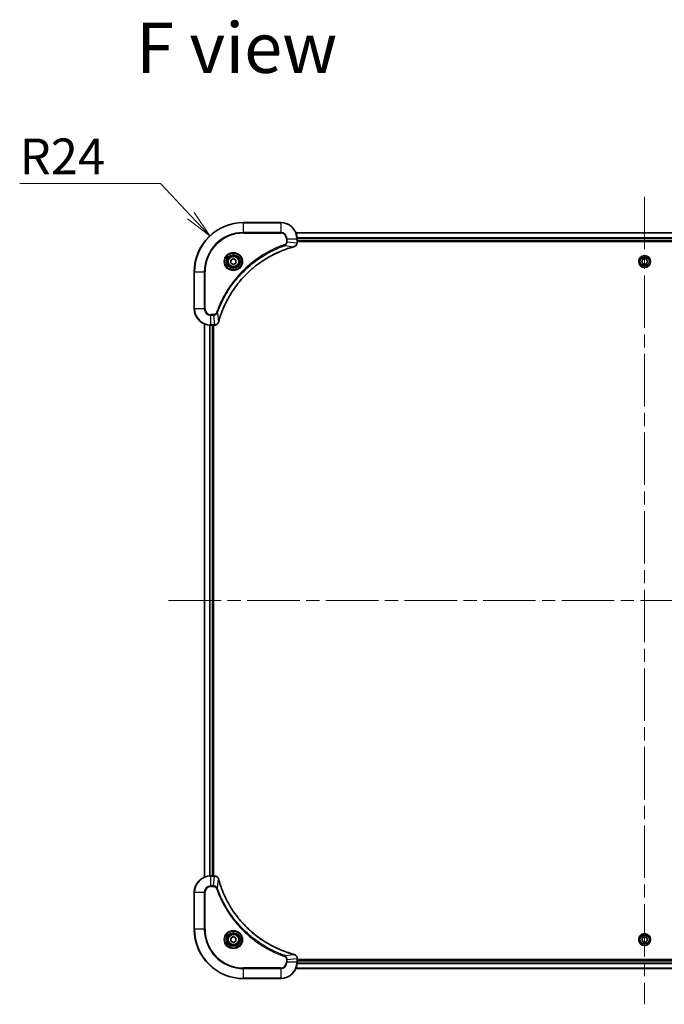
# Model space of a CAD drawing. Units: millimetres. Extents: x 65 to 11073, y 36 to 2003.
# Drawn here: x 2656 to 2969, y 300 to 780 of the extents above; entities that cross this region are included whole.
import ezdxf

# ---------------------------------------------------------------- set-up
doc = ezdxf.new("R2010")
doc.units = ezdxf.units.MM
doc.header["$LTSCALE"] = 4.5
doc.linetypes.add('CHAIN', pattern=[0.3543, 0.2362, -0.0295, 0.0591, -0.0295])
doc.layers.get('Defpoints').update_dxf_attribs({"lineweight": 25})
for name, color, linetype, lineweight in [('Centerline (ISO)', 131, 'Continuous', 18), ('Dimension (ISO)', 7, 'Continuous', 18), ('Symbol (ISO)', 7, 'Continuous', 18), ('Visible (ISO)', 7, 'Continuous', 35), ('Visible Narrow (ISO)', 7, 'Continuous', 25)]:
    doc.layers.add(name, color=color, linetype=linetype, lineweight=lineweight)
doc.styles.add('Note Text (TK)', font='MS PGothic.ttf')
doc.dimstyles.new('Default - Method 1b (TK)', dxfattribs={"dimscale": 4.5, "dimtxt": 2.5, "dimasz": 2.5, "dimexe": 1, "dimexo": 1.5, "dimgap": 1, "dimtad": 1, "dimdsep": 46, "dimtxsty": 'Note Text (TK)', "dimblk": 'OPEN', "dimcen": 0.09, "dimdle": 5, "dimclrd": 100, "dimclre": 100, "dimclrt": 7, "dimadec": 1, "dimazin": 1, "dimtfac": 1, "dimtmove": 0, "dimatfit": 3, "dimldrblk": 'OPEN', "dimfxl": 1, "dimtolj": 1, "dimlwd": -1, "dimlwe": -1, "dimarcsym": 0})

# ---------------------------------------------------------------- blocks, each defined once
blk = doc.blocks.new('_Open')
at = {"color": 0, "linetype": 'ByBlock', "lineweight": -2}
for p, q in [((-1, 0.167), (0, 0)), ((-1, -0.167), (0, 0)), ((0, 0), (-1, 0))]:
    blk.add_line(p, q, dxfattribs=at)
blk = doc.blocks.new('*D60')
at = {"layer": 'Defpoints', "color": 0}
for p in [(2748.45, 674.37), (2764.91, 656.9)]:
    blk.add_point(p, dxfattribs=at)
at = {"layer": 'Dimension (ISO)', "color": 100}
for p, q in [((2656, 699.84), (2724.45, 699.84)), ((2724.45, 699.84), (2739.19, 684.19))]:
    blk.add_line(p, q, dxfattribs=at)
at = {"layer": 'Dimension (ISO)', "color": 100, "xscale": 13.5, "yscale": 13.5, "zscale": 13.5, "rotation": 313.2933836994789}
blk.add_blockref('_Open', (2748.45, 674.37), dxfattribs=at)
at = {"layer": 'Dimension (ISO)', "color": 7, "insert": (2656, 713.06), "char_height": 11.25, "attachment_point": 4, "style": 'Note Text (TK)'}
blk.add_mtext('\\A1;\\fMS PGothic|b0|i0;{\\H17.4300;R24', dxfattribs=at)

msp = doc.modelspace()

# ---------------------------------------------------------------- linework, layer by layer
at = {"layer": 'Centerline (ISO)', "linetype": 'CHAIN', "ltscale": 23.990969}
for p, q in [((2959.906, 693.3971), (2959.906, 300.3971)), ((2728.406, 496.8971), (3191.406, 496.8971))]:
    msp.add_line(p, q, dxfattribs=at)
at = {"layer": 'Visible (ISO)'}
for p, q in [((2782.906, 680.8971), (2764.906, 680.8971)), ((3129.4898, 675.8971), (2790.3222, 675.8971)), ((2790.906, 671.066), (2790.906, 672.8971)), ((2790.906, 671.8971), (3128.906, 671.8971)), ((2790.906, 671.5971), (3128.906, 671.5971)), ((2790.906, 671.0507), (2790.906, 671.066)), ((2758.656, 662.6187), (2759.906, 663.3404)), ((2758.656, 661.1754), (2758.656, 662.6187)), ((2759.906, 663.3404), (2761.156, 662.6187)), ((2761.156, 662.6187), (2761.156, 661.1754)), ((2958.4626, 661.8971), (2959.1843, 663.1471)), ((2959.1843, 660.6471), (2958.4626, 661.8971)), ((2959.1843, 663.1471), (2960.6277, 663.1471)), ((2960.6277, 663.1471), (2961.3494, 661.8971)), ((2961.3494, 661.8971), (2960.6277, 660.6471)), ((2740.906, 656.8971), (2740.906, 638.8971)), ((2759.906, 660.4537), (2758.656, 661.1754)), ((2761.156, 661.1754), (2759.906, 660.4537)), ((2960.6277, 660.6471), (2959.1843, 660.6471)), ((2745.906, 631.4809), (2745.906, 362.3133)), ((2748.906, 630.8971), (2750.737, 630.8971)), ((2749.906, 362.8971), (2749.906, 630.8971)), ((2750.206, 362.8971), (2750.206, 630.8971)), ((2750.737, 630.8971), (2750.7524, 630.8971)), ((2750.737, 362.8971), (2748.906, 362.8971)), ((2750.7524, 362.8971), (2750.737, 362.8971)), ((2740.906, 354.8971), (2740.906, 336.8971)), ((2758.656, 332.6187), (2759.906, 333.3404)), ((2758.656, 331.1754), (2758.656, 332.6187)), ((2759.906, 330.4537), (2758.656, 331.1754)), ((2759.906, 333.3404), (2761.156, 332.6187)), ((2761.156, 331.1754), (2759.906, 330.4537)), ((2761.156, 332.6187), (2761.156, 331.1754)), ((2958.4626, 331.8971), (2959.1843, 333.1471)), ((2959.1843, 330.6471), (2958.4626, 331.8971)), ((2959.1843, 333.1471), (2960.6277, 333.1471)), ((2960.6277, 333.1471), (2961.3494, 331.8971)), ((2961.3494, 331.8971), (2960.6277, 330.6471)), ((2960.6277, 330.6471), (2959.1843, 330.6471)), ((2790.906, 322.7281), (2790.906, 322.7434)), ((2790.906, 320.8971), (2790.906, 322.7281)), ((3128.906, 322.1971), (2790.906, 322.1971)), ((3128.906, 321.8971), (2790.906, 321.8971)), ((2790.3222, 317.8971), (3129.4898, 317.8971)), ((2764.906, 312.8971), (2782.906, 312.8971))]:
    msp.add_line(p, q, dxfattribs=at)
for centre, radius in [((2759.906, 661.8971), 3.25), ((2759.906, 661.8971), 2.75), ((2959.906, 661.8971), 2.9), ((2759.906, 331.8971), 3.25), ((2759.906, 331.8971), 2.75), ((2959.906, 331.8971), 2.9)]:
    msp.add_circle(centre, radius, dxfattribs=at)
for centre, radius, start, end in [((2764.906, 656.8971), 24, 90, 180), ((2782.906, 672.8971), 8, 0, 90), ((2748.906, 638.8971), 8, 180, 270), ((2748.906, 354.8971), 8, 90, 180), ((2764.906, 336.8971), 24, 180, 270), ((2782.906, 320.8971), 8, 270, 0)]:
    msp.add_arc(centre, radius, start, end, dxfattribs=at)
for points, knots in [([(2789.4245, 669.1191), (2789.6035, 669.1671), (2789.7763, 669.2404), (2790.1915, 669.4898), (2790.4128, 669.7019), (2790.79, 670.2757), (2790.906, 670.6629), (2790.906, 671.0507)], [-0.196787795, -0.196787795, -0.196787795, -0.196787795, -0.154661595, -0.154661595, -0.087259675, -0.087259675, 0, 0, 0, 0]), ([(2752.7034, 632.4508), (2752.7598, 632.6596), (2752.8175, 632.868), (2752.9329, 633.2752), (2752.9905, 633.4739), (2753.169, 634.0763), (2753.2936, 634.4788), (2753.5915, 635.401), (2753.7681, 635.9195), (2754.13, 636.9297), (2754.3147, 637.4216), (2754.7906, 638.6331), (2755.0906, 639.3493), (2755.8172, 640.9803), (2756.2548, 641.8902), (2757.3212, 643.9519), (2757.9681, 645.0944), (2759.5531, 647.6623), (2760.5206, 649.0696), (2763.0387, 652.3722), (2764.6602, 654.2134), (2768.587, 658.0839), (2770.9618, 660.0428), (2776.7781, 664.0327), (2780.3256, 665.9079), (2785.0298, 667.7393), (2786.031, 668.0942), (2787.5831, 668.5915), (2788.127, 668.7559), (2788.8993, 668.9757), (2789.1256, 669.0384), (2789.3522, 669.0996)], [0, 0, 0, 0, 0.06549657, 0.06549657, 0.12817861, 0.12817861, 0.2557943, 0.2557943, 0.42169471, 0.42169471, 0.58081118, 0.58081118, 0.81593963, 0.81593963, 1.12160661, 1.12160661, 1.51897368, 1.51897368, 2.03555087, 2.03555087, 2.7767893, 2.7767893, 3.70555522, 3.70555522, 4.91295092, 4.91295092, 5.23453446, 5.23453446, 5.40661912, 5.40661912, 5.47772979, 5.47772979, 5.47772979, 5.47772979]), ([(2789.3522, 669.0996), (2789.3643, 669.1029), (2789.3764, 669.1061), (2789.4005, 669.1126), (2789.4125, 669.1158), (2789.4245, 669.1191)], [0, 0, 0, 0, 0.003793092, 0.003793092, 0.007586184, 0.007586184, 0.007586184, 0.007586184]), ([(2750.7524, 630.8971), (2751.0129, 630.8971), (2751.2734, 630.9486), (2751.7665, 631.1518), (2751.9969, 631.308), (2752.3326, 631.6534), (2752.4546, 631.8265), (2752.6043, 632.1307), (2752.6503, 632.2531), (2752.684, 632.3785)], [-0.196787795, -0.196787795, -0.196787795, -0.196787795, -0.138164041, -0.138164041, -0.076757801, -0.076757801, -0.029522231, -0.029522231, 0, 0, 0, 0]), ([(2752.684, 632.3785), (2752.6872, 632.3905), (2752.6904, 632.4025), (2752.6969, 632.4266), (2752.7002, 632.4387), (2752.7034, 632.4508)], [0.00000000006, 0.00000000006, 0.00000000006, 0.00000000006, 0.00379309206, 0.00379309206, 0.00758618406, 0.00758618406, 0.00758618406, 0.00758618406]), ([(2752.684, 361.4156), (2752.6359, 361.5945), (2752.5627, 361.7674), (2752.3132, 362.1826), (2752.1011, 362.4038), (2751.5273, 362.7811), (2751.1402, 362.8971), (2750.7524, 362.8971)], [-0.196787795, -0.196787795, -0.196787795, -0.196787795, -0.154661595, -0.154661595, -0.087259675, -0.087259675, 0, 0, 0, 0]), ([(2752.7034, 361.3433), (2752.7002, 361.3554), (2752.6969, 361.3675), (2752.6904, 361.3916), (2752.6872, 361.4036), (2752.684, 361.4156)], [0, 0, 0, 0, 0.003793092, 0.003793092, 0.007586184, 0.007586184, 0.007586184, 0.007586184]), ([(2789.3522, 324.6945), (2789.1435, 324.7509), (2788.935, 324.8085), (2788.5279, 324.9239), (2788.3291, 324.9815), (2787.7267, 325.1601), (2787.3242, 325.2847), (2786.4021, 325.5826), (2785.8835, 325.7591), (2784.8733, 326.1211), (2784.3814, 326.3057), (2783.1699, 326.7817), (2782.4537, 327.0817), (2780.8228, 327.8083), (2779.9129, 328.2458), (2777.8511, 329.3122), (2776.7086, 329.9591), (2774.1407, 331.5442), (2772.7334, 332.5116), (2769.4308, 335.0298), (2767.5896, 336.6513), (2763.7191, 340.5781), (2761.7602, 342.9529), (2757.7704, 348.7691), (2755.8952, 352.3167), (2754.0637, 357.0208), (2753.7088, 358.022), (2753.2116, 359.5742), (2753.0471, 360.1181), (2752.8274, 360.8904), (2752.7646, 361.1166), (2752.7034, 361.3433)], [0, 0, 0, 0, 0.06549657, 0.06549657, 0.12817861, 0.12817861, 0.2557943, 0.2557943, 0.42169471, 0.42169471, 0.58081118, 0.58081118, 0.81593963, 0.81593963, 1.12160661, 1.12160661, 1.51897368, 1.51897368, 2.03555087, 2.03555087, 2.7767893, 2.7767893, 3.70555522, 3.70555522, 4.91295092, 4.91295092, 5.23453446, 5.23453446, 5.40661912, 5.40661912, 5.47772979, 5.47772979, 5.47772979, 5.47772979]), ([(2789.4245, 324.675), (2789.4125, 324.6783), (2789.4005, 324.6815), (2789.3764, 324.688), (2789.3643, 324.6912), (2789.3522, 324.6945)], [0.00000000006, 0.00000000006, 0.00000000006, 0.00000000006, 0.00379309206, 0.00379309206, 0.00758618406, 0.00758618406, 0.00758618406, 0.00758618406]), ([(2790.906, 322.7434), (2790.906, 323.004), (2790.8544, 323.2645), (2790.6513, 323.7575), (2790.4951, 323.988), (2790.1496, 324.3237), (2789.9765, 324.4456), (2789.6724, 324.5954), (2789.5499, 324.6414), (2789.4245, 324.675)], [-0.196787795, -0.196787795, -0.196787795, -0.196787795, -0.138164041, -0.138164041, -0.076757801, -0.076757801, -0.029522231, -0.029522231, 0, 0, 0, 0])]:
    msp.add_open_spline(points, degree=3, knots=knots, dxfattribs=at)
at = {"layer": 'Visible Narrow (ISO)'}
for p, q in [((2764.906, 680.7506), (2764.906, 680.8971)), ((2764.906, 680.7506), (2782.906, 680.7506)), ((2764.906, 676.0435), (2764.906, 680.7506)), ((2782.906, 680.7506), (2782.906, 680.8971)), ((2782.906, 680.7506), (2782.906, 676.0435)), ((2782.906, 676.0435), (2764.906, 676.0435)), ((2764.906, 676.0435), (2764.906, 675.6899)), ((2764.906, 675.6899), (2782.906, 675.6899)), ((2782.906, 676.0435), (2782.906, 675.6899)), ((2790.3408, 675.8507), (3129.4712, 675.8507)), ((2785.6989, 672.8971), (2785.6989, 671.56)), ((2786.0524, 672.8971), (2785.6989, 672.8971)), ((2786.0524, 671.56), (2785.6989, 671.56)), ((2786.0524, 671.56), (2786.0524, 672.8971)), ((2786.0524, 672.8971), (2790.7595, 672.8971)), ((2786.0524, 671.56), (2790.7595, 671.066)), ((2790.7595, 672.8971), (2790.7595, 671.066)), ((2790.7595, 672.8971), (2790.906, 672.8971)), ((2790.906, 671.066), (2790.7595, 671.066)), ((3128.9256, 673.457), (2790.8864, 673.457)), ((2790.8957, 673.3034), (3128.9163, 673.3034)), ((3128.906, 672.1971), (2790.906, 672.1971)), ((2784.8767, 669.6593), (2784.7232, 670.0919)), ((2784.8767, 669.6593), (2789.3443, 669.1286)), ((2741.0524, 656.8971), (2740.906, 656.8971)), ((2741.0524, 638.8971), (2741.0524, 656.8971)), ((2741.0524, 656.8971), (2745.7595, 656.8971)), ((2746.1131, 656.8971), (2745.7595, 656.8971)), ((2745.7595, 656.8971), (2745.7595, 638.8971)), ((2746.1131, 638.8971), (2746.1131, 656.8971)), ((2741.0524, 638.8971), (2740.906, 638.8971)), ((2745.7595, 638.8971), (2741.0524, 638.8971)), ((2745.7595, 638.8971), (2746.1131, 638.8971)), ((2750.2431, 636.1042), (2748.906, 636.1042)), ((2748.906, 635.7506), (2748.906, 636.1042)), ((2748.906, 635.7506), (2750.2431, 635.7506)), ((2748.906, 631.0435), (2748.906, 635.7506)), ((2750.2431, 635.7506), (2750.2431, 636.1042)), ((2750.2431, 635.7506), (2750.737, 631.0435)), ((2752.1438, 636.9264), (2751.7112, 637.0798)), ((2752.1438, 636.9264), (2752.6745, 632.4587)), ((2745.9755, 362.341), (2745.9755, 631.4531)), ((2748.316, 630.9188), (2748.316, 362.8753)), ((2748.5465, 362.889), (2748.5465, 630.9051)), ((2750.737, 631.0435), (2748.906, 631.0435)), ((2748.906, 630.8971), (2748.906, 631.0435)), ((2749.606, 630.8971), (2749.606, 362.8971)), ((2750.737, 631.0435), (2750.737, 630.8971)), ((2748.906, 362.7506), (2748.906, 362.8971)), ((2748.906, 362.7506), (2750.737, 362.7506)), ((2748.906, 358.0435), (2748.906, 362.7506)), ((2750.2431, 358.0435), (2750.737, 362.7506)), ((2750.737, 362.8971), (2750.737, 362.7506)), ((2752.1438, 356.8677), (2752.6745, 361.3354)), ((2741.0524, 354.8971), (2740.906, 354.8971)), ((2741.0524, 336.8971), (2741.0524, 354.8971)), ((2741.0524, 354.8971), (2745.7595, 354.8971)), ((2745.7595, 354.8971), (2745.7595, 336.8971)), ((2745.7595, 354.8971), (2746.1131, 354.8971)), ((2746.1131, 336.8971), (2746.1131, 354.8971)), ((2750.2431, 358.0435), (2748.906, 358.0435)), ((2748.906, 358.0435), (2748.906, 357.6899)), ((2748.906, 357.6899), (2750.2431, 357.6899)), ((2750.2431, 358.0435), (2750.2431, 357.6899)), ((2752.1438, 356.8677), (2751.7112, 356.7143)), ((2741.0524, 336.8971), (2740.906, 336.8971)), ((2745.7595, 336.8971), (2741.0524, 336.8971)), ((2745.7595, 336.8971), (2746.1131, 336.8971)), ((2784.8767, 324.1348), (2784.7232, 323.7022)), ((2784.8767, 324.1348), (2789.3443, 324.6655)), ((2785.6989, 322.2342), (2785.6989, 320.8971)), ((2786.0524, 322.2342), (2785.6989, 322.2342)), ((2786.0524, 322.2342), (2790.7595, 322.7281)), ((2786.0524, 320.8971), (2786.0524, 322.2342)), ((2790.7595, 322.7281), (2790.906, 322.7281)), ((2790.7595, 322.7281), (2790.7595, 320.8971)), ((2790.906, 321.5971), (3128.906, 321.5971)), ((2782.906, 318.1042), (2764.906, 318.1042)), ((2764.906, 318.1042), (2764.906, 317.7506)), ((2764.906, 317.7506), (2782.906, 317.7506)), ((2764.906, 313.0435), (2764.906, 317.7506)), ((2782.906, 317.7506), (2782.906, 318.1042)), ((2782.906, 317.7506), (2782.906, 313.0435)), ((2786.0524, 320.8971), (2785.6989, 320.8971)), ((2790.7595, 320.8971), (2786.0524, 320.8971)), ((3129.4712, 317.9434), (2790.3408, 317.9434)), ((2790.906, 320.8971), (2790.7595, 320.8971)), ((2790.8864, 320.3371), (3128.9256, 320.3371)), ((3128.9163, 320.4907), (2790.8957, 320.4907)), ((2764.906, 313.0435), (2764.906, 312.8971)), ((2782.906, 313.0435), (2764.906, 313.0435)), ((2782.906, 313.0435), (2782.906, 312.8971))]:
    msp.add_line(p, q, dxfattribs=at)
for centre, radius in [((2759.906, 661.8971), 4.4571), ((2759.906, 661.8971), 4.1036), ((2759.906, 661.8971), 3.3964), ((2759.906, 661.8971), 2.45), ((2959.906, 661.8971), 2.8677), ((2959.906, 661.8971), 2.3092), ((2959.906, 661.8971), 2.1415), ((2759.906, 331.8971), 4.4571), ((2759.906, 331.8971), 4.1036), ((2759.906, 331.8971), 3.3964), ((2759.906, 331.8971), 2.45), ((2959.906, 331.8971), 2.8677), ((2959.906, 331.8971), 2.3092), ((2959.906, 331.8971), 2.1415)]:
    msp.add_circle(centre, radius, dxfattribs=at)
for centre, radius, start, end in [((2764.906, 656.8971), 23.8536, 90, 180), ((2782.906, 672.8971), 7.8536, 0, 90), ((2764.906, 656.8971), 19.1464, 90, 180), ((2764.906, 656.8971), 18.7929, 90, 180), ((2782.906, 672.8971), 3.1464, 0, 90), ((2782.906, 672.8971), 2.7929, 0, 90), ((2748.906, 638.8971), 7.8536, 180, 270), ((2748.906, 638.8971), 3.1464, 180, 270), ((2748.906, 638.8971), 2.7929, 180, 270), ((2748.906, 354.8971), 7.8536, 90, 180), ((2748.906, 354.8971), 3.1464, 90, 180), ((2748.906, 354.8971), 2.7929, 90, 180), ((2764.906, 336.8971), 23.8536, 180, 270), ((2764.906, 336.8971), 19.1464, 180, 270), ((2764.906, 336.8971), 18.7929, 180, 270), ((2782.906, 320.8971), 2.7929, 270, 0), ((2782.906, 320.8971), 7.8536, 270, 0), ((2782.906, 320.8971), 3.1464, 270, 0)]:
    msp.add_arc(centre, radius, start, end, dxfattribs=at)
for centre, major_axis, ratio, start_param, end_param in [((2790.406, 671.0507), (0.5, 0), 0.00935385, 5.4972736, 6.28318531), ((2789.2219, 669.5823), (0.1303, -0.4827), 0.00038233, 5.9348127, 6.28318527), ((2789.2949, 669.602), (0.1296, -0.4829), 0.14287502, 0, 0.40009213), ((2750.7524, 631.3971), (0, -0.5), 0.00935385, 0, 0.78591171), ((2752.2011, 632.5082), (0.4829, -0.1296), 0.14287502, 5.88309318, 6.28318531), ((2752.2207, 632.5811), (0.4827, -0.1303), 0.00038233, 0, 0.34837257), ((2750.7524, 362.3971), (0, 0.5), 0.00935385, 5.4972736, 6.28318531), ((2752.2011, 361.2859), (0.4829, 0.1296), 0.14287502, 0, 0.40009213), ((2752.2207, 361.213), (0.4827, 0.1303), 0.00038233, 5.93481271, 6.28318527), ((2789.2219, 324.2118), (0.1303, 0.4827), 0.00038233, 0, 0.34837257), ((2789.2949, 324.1921), (0.1296, 0.4829), 0.14287502, 5.88309318, 6.28318531), ((2790.406, 322.7434), (0.5, 0), 0.00935385, 0, 0.78591171)]:
    msp.add_ellipse(centre, major_axis=major_axis, ratio=ratio, start_param=start_param, end_param=end_param, dxfattribs=at)
for points, knots in [([(2785.6989, 671.56), (2785.6989, 671.4602), (2785.6898, 671.3604), (2785.6428, 671.1052), (2785.5909, 670.9524), (2785.4228, 670.6259), (2785.2917, 670.4596), (2785.0104, 670.2261), (2784.8722, 670.1447), (2784.7232, 670.0919)], [0, 0, 0, 0, 0.029936483, 0.029936483, 0.077834855, 0.077834855, 0.14010274, 0.14010274, 0.187502416, 0.187502416, 0.187502416, 0.187502416]), ([(2784.8767, 669.6593), (2785.0751, 669.7506), (2785.2453, 669.8743), (2785.5832, 670.1987), (2785.7334, 670.413), (2785.9261, 670.8205), (2785.9853, 671.0073), (2786.0401, 671.3177), (2786.0513, 671.4386), (2786.0524, 671.56)], [-0.187502416, -0.187502416, -0.187502416, -0.187502416, -0.14010274, -0.14010274, -0.077834855, -0.077834855, -0.029936483, -0.029936483, 0, 0, 0, 0]), ([(2790.7594, 671.0474), (2790.7558, 670.694), (2790.6577, 670.343), (2790.3358, 669.7997), (2790.1463, 669.5891), (2789.7734, 669.3172), (2789.6142, 669.2291), (2789.4411, 669.1644)], [0, 0, 0, 0, 0.087259675, 0.087259675, 0.154661595, 0.154661595, 0.196787795, 0.196787795, 0.196787795, 0.196787795]), ([(2790.7595, 671.066), (2790.7595, 671.0629), (2790.7595, 671.0598), (2790.7594, 671.0536), (2790.7594, 671.0505), (2790.7594, 671.0474)], [-0.00153668531, -0.00153668531, -0.00153668531, -0.00153668531, -0.00076834266, -0.00076834266, -0.00000000001, -0.00000000001, -0.00000000001, -0.00000000001]), ([(2784.7232, 670.0919), (2784.6151, 670.0535), (2784.507, 670.0149), (2784.2672, 669.9282), (2784.1355, 669.88), (2783.8126, 669.7605), (2783.6217, 669.6886), (2783.1835, 669.5208), (2782.9365, 669.4241), (2782.3702, 669.1975), (2782.0513, 669.0664), (2781.3207, 668.758), (2780.91, 668.5785), (2779.9705, 668.154), (2779.4434, 667.9056), (2778.2868, 667.3375), (2777.6593, 667.0139), (2776.2084, 666.2295), (2775.3902, 665.7592), (2773.5377, 664.629), (2772.5123, 663.9546), (2770.2092, 662.3254), (2768.9481, 661.3471), (2766.4423, 659.2198), (2765.2034, 658.0641), (2762.3517, 655.1425), (2760.7954, 653.3215), (2757.5077, 648.9154), (2755.864, 646.265), (2753.9221, 642.434), (2753.4199, 641.357), (2752.6365, 639.5217), (2752.336, 638.7718), (2751.9713, 637.7993), (2751.8915, 637.5825), (2751.7789, 637.2701), (2751.7449, 637.175), (2751.7112, 637.0798)], [0, 0, 0, 0, 0.0344265, 0.0344265, 0.07650467, 0.07650467, 0.1377084, 0.1377084, 0.21727325, 0.21727325, 0.32070756, 0.32070756, 0.45517217, 0.45517217, 0.62997615, 0.62997615, 0.8417425, 0.8417425, 1.12477817, 1.12477817, 1.49272454, 1.49272454, 1.97105483, 1.97105483, 2.47873595, 2.47873595, 3.19579554, 3.19579554, 4.127973, 4.127973, 4.4843018, 4.4843018, 4.72660511, 4.72660511, 4.79590965, 4.79590965, 4.82621249, 4.82621249, 4.82621249, 4.82621249]), ([(2752.1438, 636.9264), (2752.1778, 637.0214), (2752.2111, 637.1152), (2752.3229, 637.4249), (2752.4021, 637.6398), (2752.7641, 638.604), (2753.0624, 639.3474), (2753.8398, 641.1668), (2754.3381, 642.2345), (2756.2647, 646.0322), (2757.8949, 648.6597), (2761.1551, 653.0276), (2762.6982, 654.8329), (2765.5255, 657.7294), (2766.7537, 658.8753), (2769.2379, 660.9846), (2770.4882, 661.9547), (2772.7713, 663.5704), (2773.7878, 664.2392), (2775.6242, 665.3601), (2776.4353, 665.8267), (2777.8736, 666.6048), (2778.4957, 666.9258), (2779.6423, 667.4894), (2780.1648, 667.7359), (2781.0962, 668.1571), (2781.5034, 668.3352), (2782.2276, 668.6413), (2782.5437, 668.7714), (2783.1052, 668.9963), (2783.3501, 669.0922), (2783.7845, 669.2588), (2783.9737, 669.3302), (2784.2938, 669.4489), (2784.4244, 669.4967), (2784.6622, 669.5827), (2784.7687, 669.6206), (2784.8767, 669.6593)], [-4.82621249, -4.82621249, -4.82621249, -4.82621249, -4.79590965, -4.79590965, -4.72660511, -4.72660511, -4.4843018, -4.4843018, -4.127973, -4.127973, -3.19579554, -3.19579554, -2.47873595, -2.47873595, -1.97105483, -1.97105483, -1.49272454, -1.49272454, -1.12477817, -1.12477817, -0.8417425, -0.8417425, -0.62997615, -0.62997615, -0.45517217, -0.45517217, -0.32070756, -0.32070756, -0.21727325, -0.21727325, -0.1377084, -0.1377084, -0.07650467, -0.07650467, -0.0344265, -0.0344265, 0, 0, 0, 0]), ([(2789.3443, 669.1286), (2789.1171, 669.0672), (2788.8911, 669.0047), (2788.1183, 668.7851), (2787.574, 668.6208), (2786.0207, 668.1238), (2785.0188, 667.7691), (2780.3112, 665.9381), (2776.7608, 664.0625), (2770.94, 660.0709), (2768.5634, 658.1108), (2764.6339, 654.2378), (2763.0114, 652.3952), (2760.4919, 649.0901), (2759.5241, 647.6817), (2757.9384, 645.1118), (2757.2914, 643.9683), (2756.2248, 641.905), (2755.7872, 640.9944), (2755.0607, 639.3622), (2754.7607, 638.6455), (2754.2848, 637.4331), (2754.1002, 636.9408), (2753.7384, 635.9299), (2753.5619, 635.411), (2753.2642, 634.4882), (2753.1397, 634.0854), (2752.9613, 633.4825), (2752.9037, 633.2836), (2752.7884, 632.8762), (2752.731, 632.668), (2752.6745, 632.4587)], [-5.47772979, -5.47772979, -5.47772979, -5.47772979, -5.40661912, -5.40661912, -5.23453446, -5.23453446, -4.91295092, -4.91295092, -3.70555522, -3.70555522, -2.7767893, -2.7767893, -2.03555087, -2.03555087, -1.51897368, -1.51897368, -1.12160661, -1.12160661, -0.81593963, -0.81593963, -0.58081118, -0.58081118, -0.42169471, -0.42169471, -0.2557943, -0.2557943, -0.12817861, -0.12817861, -0.06549657, -0.06549657, 0, 0, 0, 0]), ([(2789.4411, 669.1644), (2789.4256, 669.1586), (2789.4097, 669.1527), (2789.3775, 669.1407), (2789.3611, 669.1347), (2789.3443, 669.1286)], [-0.007586184, -0.007586184, -0.007586184, -0.007586184, -0.003793092, -0.003793092, 0, 0, 0, 0]), ([(2751.7112, 637.0798), (2751.6812, 636.9954), (2751.642, 636.9144), (2751.5208, 636.7157), (2751.4273, 636.6053), (2751.1815, 636.386), (2751.0201, 636.2876), (2750.6553, 636.1433), (2750.4492, 636.1042), (2750.2431, 636.1042)], [0, 0, 0, 0, 0.026852665, 0.026852665, 0.069816928, 0.069816928, 0.125670471, 0.125670471, 0.187504168, 0.187504168, 0.187504168, 0.187504168]), ([(2750.2431, 635.7506), (2750.4937, 635.7529), (2750.7428, 635.7982), (2751.1925, 635.9634), (2751.3954, 636.0756), (2751.7193, 636.3325), (2751.8486, 636.4636), (2752.0295, 636.7106), (2752.0921, 636.814), (2752.1438, 636.9264)], [-0.187504168, -0.187504168, -0.187504168, -0.187504168, -0.125670471, -0.125670471, -0.069816928, -0.069816928, -0.026852665, -0.026852665, 0, 0, 0, 0]), ([(2750.7557, 631.0437), (2750.7526, 631.0436), (2750.7495, 631.0436), (2750.7432, 631.0436), (2750.7401, 631.0435), (2750.737, 631.0435)], [-0.00153668531, -0.00153668531, -0.00153668531, -0.00153668531, -0.00076834265, -0.00076834265, 0, 0, 0, 0]), ([(2752.6386, 632.3619), (2752.5933, 632.2406), (2752.5364, 632.1262), (2752.3651, 631.8479), (2752.2366, 631.6957), (2751.9026, 631.396), (2751.685, 631.2638), (2751.2295, 631.0908), (2750.9931, 631.0461), (2750.7557, 631.0437)], [0, 0, 0, 0, 0.029522231, 0.029522231, 0.076757801, 0.076757801, 0.138164041, 0.138164041, 0.196787795, 0.196787795, 0.196787795, 0.196787795]), ([(2752.6745, 632.4587), (2752.6684, 632.442), (2752.6623, 632.4256), (2752.6504, 632.3933), (2752.6445, 632.3775), (2752.6386, 632.3619)], [-0.00758618406, -0.00758618406, -0.00758618406, -0.00758618406, -0.00379309206, -0.00379309206, -0.00000000006, -0.00000000006, -0.00000000006, -0.00000000006]), ([(2750.737, 362.7506), (2750.7401, 362.7506), (2750.7432, 362.7505), (2750.7495, 362.7505), (2750.7526, 362.7505), (2750.7557, 362.7504)], [-0.00153668531, -0.00153668531, -0.00153668531, -0.00153668531, -0.00076834266, -0.00076834266, -0.00000000001, -0.00000000001, -0.00000000001, -0.00000000001]), ([(2750.7557, 362.7504), (2751.1091, 362.7468), (2751.46, 362.6488), (2752.0033, 362.3268), (2752.2139, 362.1374), (2752.4859, 361.7644), (2752.5739, 361.6052), (2752.6386, 361.4322)], [0, 0, 0, 0, 0.087259675, 0.087259675, 0.154661595, 0.154661595, 0.196787795, 0.196787795, 0.196787795, 0.196787795]), ([(2752.6386, 361.4322), (2752.6445, 361.4166), (2752.6504, 361.4008), (2752.6623, 361.3685), (2752.6684, 361.3521), (2752.6745, 361.3354)], [-0.007586184, -0.007586184, -0.007586184, -0.007586184, -0.003793092, -0.003793092, 0, 0, 0, 0]), ([(2752.6745, 361.3354), (2752.7359, 361.1082), (2752.7983, 360.8822), (2753.0179, 360.1093), (2753.1822, 359.5651), (2753.6792, 358.0118), (2754.0339, 357.0098), (2755.8649, 352.3022), (2757.7405, 348.7518), (2761.7321, 342.9311), (2763.6922, 340.5545), (2767.5653, 336.6249), (2769.4078, 335.0024), (2772.713, 332.483), (2774.1214, 331.5151), (2776.6913, 329.9295), (2777.8347, 329.2824), (2779.898, 328.2159), (2780.8086, 327.7783), (2782.4408, 327.0517), (2783.1576, 326.7517), (2784.37, 326.2759), (2784.8622, 326.0913), (2785.8731, 325.7295), (2786.3921, 325.553), (2787.3149, 325.2553), (2787.7177, 325.1308), (2788.3205, 324.9524), (2788.5194, 324.8948), (2788.9268, 324.7795), (2789.1351, 324.7221), (2789.3443, 324.6655)], [-5.47772979, -5.47772979, -5.47772979, -5.47772979, -5.40661912, -5.40661912, -5.23453446, -5.23453446, -4.91295092, -4.91295092, -3.70555522, -3.70555522, -2.7767893, -2.7767893, -2.03555087, -2.03555087, -1.51897368, -1.51897368, -1.12160661, -1.12160661, -0.81593963, -0.81593963, -0.58081118, -0.58081118, -0.42169471, -0.42169471, -0.2557943, -0.2557943, -0.12817861, -0.12817861, -0.06549657, -0.06549657, 0, 0, 0, 0]), ([(2752.1438, 356.8677), (2752.0525, 357.0662), (2751.9287, 357.2363), (2751.6044, 357.5742), (2751.39, 357.7245), (2750.9825, 357.9172), (2750.7957, 357.9763), (2750.4854, 358.0312), (2750.3644, 358.0424), (2750.2431, 358.0435)], [-0.187502416, -0.187502416, -0.187502416, -0.187502416, -0.14010274, -0.14010274, -0.077834855, -0.077834855, -0.029936483, -0.029936483, 0, 0, 0, 0]), ([(2750.2431, 357.6899), (2750.3429, 357.6899), (2750.4427, 357.6808), (2750.6978, 357.6339), (2750.8507, 357.582), (2751.1771, 357.4139), (2751.3435, 357.2828), (2751.5769, 357.0015), (2751.6583, 356.8632), (2751.7112, 356.7143)], [0, 0, 0, 0, 0.029936483, 0.029936483, 0.077834855, 0.077834855, 0.14010274, 0.14010274, 0.187502416, 0.187502416, 0.187502416, 0.187502416]), ([(2751.7112, 356.7143), (2751.7495, 356.6062), (2751.7882, 356.4981), (2751.8748, 356.2583), (2751.923, 356.1265), (2752.0425, 355.8037), (2752.1144, 355.6128), (2752.2823, 355.1746), (2752.379, 354.9276), (2752.6055, 354.3612), (2752.7366, 354.0423), (2753.0451, 353.3118), (2753.2246, 352.901), (2753.649, 351.9616), (2753.8975, 351.4344), (2754.4655, 350.2778), (2754.7891, 349.6503), (2755.5735, 348.1995), (2756.0439, 347.3812), (2757.174, 345.5288), (2757.8484, 344.5034), (2759.4776, 342.2003), (2760.4559, 340.9391), (2762.5832, 338.4333), (2763.7389, 337.1945), (2766.6606, 334.3427), (2768.4816, 332.7865), (2772.8876, 329.4988), (2775.538, 327.8551), (2779.369, 325.9132), (2780.4461, 325.411), (2782.2813, 324.6276), (2783.0312, 324.3271), (2784.0038, 323.9623), (2784.2206, 323.8826), (2784.5329, 323.77), (2784.628, 323.736), (2784.7232, 323.7022)], [0, 0, 0, 0, 0.0344265, 0.0344265, 0.07650467, 0.07650467, 0.1377084, 0.1377084, 0.21727325, 0.21727325, 0.32070756, 0.32070756, 0.45517217, 0.45517217, 0.62997615, 0.62997615, 0.8417425, 0.8417425, 1.12477817, 1.12477817, 1.49272454, 1.49272454, 1.97105483, 1.97105483, 2.47873595, 2.47873595, 3.19579554, 3.19579554, 4.127973, 4.127973, 4.4843018, 4.4843018, 4.72660511, 4.72660511, 4.79590965, 4.79590965, 4.82621249, 4.82621249, 4.82621249, 4.82621249]), ([(2784.8767, 324.1348), (2784.7816, 324.1689), (2784.6879, 324.2022), (2784.3782, 324.314), (2784.1632, 324.3931), (2783.1991, 324.7552), (2782.4556, 325.0534), (2780.6363, 325.8309), (2779.5685, 326.3292), (2775.7708, 328.2558), (2773.1434, 329.886), (2768.7755, 333.1462), (2766.9702, 334.6892), (2764.0736, 337.5166), (2762.9277, 338.7448), (2760.8184, 341.229), (2759.8483, 342.4792), (2758.2327, 344.7624), (2757.5639, 345.7789), (2756.4429, 347.6153), (2755.9764, 348.4264), (2755.1983, 349.8647), (2754.8773, 350.4868), (2754.3136, 351.6333), (2754.0671, 352.1559), (2753.6459, 353.0872), (2753.4678, 353.4944), (2753.1617, 354.2186), (2753.0316, 354.5348), (2752.8068, 355.0963), (2752.7108, 355.3411), (2752.5442, 355.7755), (2752.4728, 355.9648), (2752.3542, 356.2849), (2752.3063, 356.4155), (2752.2203, 356.6533), (2752.1824, 356.7597), (2752.1438, 356.8677)], [-4.82621249, -4.82621249, -4.82621249, -4.82621249, -4.79590965, -4.79590965, -4.72660511, -4.72660511, -4.4843018, -4.4843018, -4.127973, -4.127973, -3.19579554, -3.19579554, -2.47873595, -2.47873595, -1.97105483, -1.97105483, -1.49272454, -1.49272454, -1.12477817, -1.12477817, -0.8417425, -0.8417425, -0.62997615, -0.62997615, -0.45517217, -0.45517217, -0.32070756, -0.32070756, -0.21727325, -0.21727325, -0.1377084, -0.1377084, -0.07650467, -0.07650467, -0.0344265, -0.0344265, 0, 0, 0, 0]), ([(2784.7232, 323.7022), (2784.8076, 323.6723), (2784.8887, 323.6331), (2785.0873, 323.5119), (2785.1977, 323.4184), (2785.4171, 323.1726), (2785.5155, 323.0111), (2785.6598, 322.6463), (2785.6989, 322.4403), (2785.6989, 322.2342)], [0, 0, 0, 0, 0.026852665, 0.026852665, 0.069816928, 0.069816928, 0.125670471, 0.125670471, 0.187504168, 0.187504168, 0.187504168, 0.187504168]), ([(2786.0524, 322.2342), (2786.0501, 322.4848), (2786.0048, 322.7339), (2785.8396, 323.1836), (2785.7275, 323.3864), (2785.4706, 323.7104), (2785.3395, 323.8397), (2785.0924, 324.0205), (2784.9891, 324.0831), (2784.8767, 324.1348)], [-0.187504168, -0.187504168, -0.187504168, -0.187504168, -0.125670471, -0.125670471, -0.069816928, -0.069816928, -0.026852665, -0.026852665, 0, 0, 0, 0]), ([(2789.3443, 324.6655), (2789.3611, 324.6594), (2789.3775, 324.6534), (2789.4097, 324.6414), (2789.4256, 324.6355), (2789.4411, 324.6297)], [-0.00758618406, -0.00758618406, -0.00758618406, -0.00758618406, -0.00379309206, -0.00379309206, -0.00000000006, -0.00000000006, -0.00000000006, -0.00000000006]), ([(2789.4411, 324.6297), (2789.5624, 324.5843), (2789.6769, 324.5274), (2789.9551, 324.3561), (2790.1073, 324.2277), (2790.407, 323.8936), (2790.5392, 323.676), (2790.7123, 323.2206), (2790.757, 322.9842), (2790.7594, 322.7467)], [0, 0, 0, 0, 0.029522231, 0.029522231, 0.076757801, 0.076757801, 0.138164041, 0.138164041, 0.196787795, 0.196787795, 0.196787795, 0.196787795]), ([(2790.7594, 322.7467), (2790.7594, 322.7436), (2790.7594, 322.7405), (2790.7595, 322.7343), (2790.7595, 322.7312), (2790.7595, 322.7281)], [-0.00153668531, -0.00153668531, -0.00153668531, -0.00153668531, -0.00076834265, -0.00076834265, 0, 0, 0, 0])]:
    msp.add_open_spline(points, degree=3, knots=knots, dxfattribs=at)

# ---------------------------------------------------------------- texts
at = {"layer": 'Symbol (ISO)', "color": 7, "insert": (2712.5761, 765.9466), "char_height": 24.5, "attachment_point": 4, "line_spacing_factor": 1.5, "style": 'Note Text (TK)'}
msp.add_mtext('\\fMS PGothic|b0|i0;{\\H24.5000;F view}', dxfattribs=at)

# ---------------------------------------------------------------- dimensions: what is measured, and where the dimension line sits
at = {"layer": 'Dimension (ISO)', "color": 100}
dim = msp.add_radius_dim(center=(2764.906, 656.8971), mpoint=(2748.4484, 674.3655), text='\\fMS PGothic|b0|i0;{\\H17.4300;<>', dimstyle='Default - Method 1b (TK)', override={"dimasz": 3, "dimgap": 1, "dimtih": 1, "dimtoh": 1, "dimdec": 0, "dimlfac": 1, "dimcen": 0, "dimtol": 0, "dimlim": 0, "dimtp": 0, "dimtm": 0, "dimtdec": 0, "dimtofl": 0}, dxfattribs=at)
dim.commit()
dim.dimension.update_dxf_attribs({"geometry": '*D60', "text_midpoint": (2675.1611, 699.8403), "dimtype": 164})

doc.saveas('drawing.dxf')
